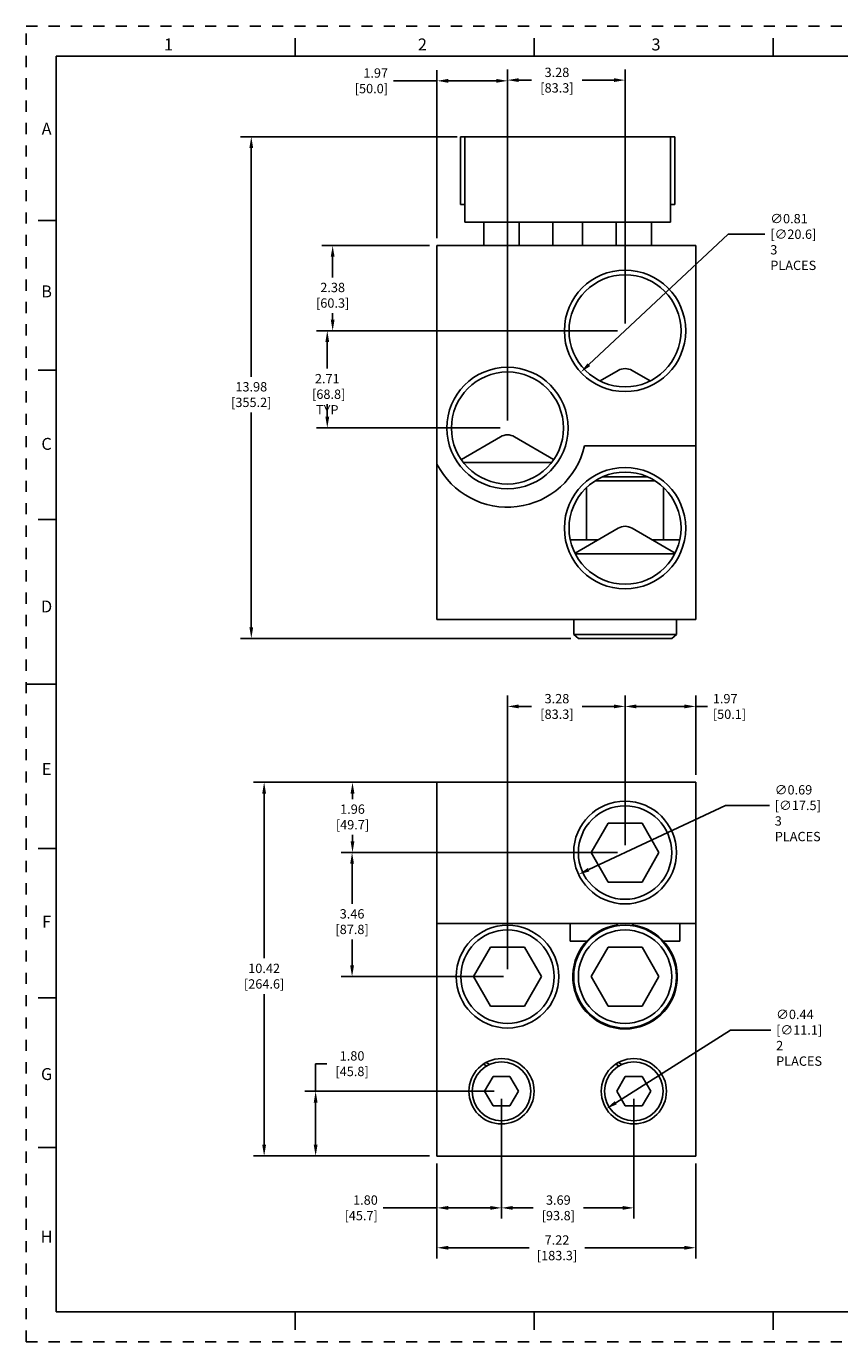
# Model space of a CAD drawing. Units: inches. Extents: x 0 to 34, y -25 to 22.
# Drawn here: x 0 to 13.6, y -25 to -3 of the extents above; entities that cross this region are included whole.
import ezdxf

# ---------------------------------------------------------------- set-up
doc = ezdxf.new("R2010")
doc.units = ezdxf.units.IN
doc.header["$LTSCALE"] = 1.87
doc.header["$MEASUREMENT"] = 0
doc.header["$PDMODE"] = 3
doc.header["$PDSIZE"] = 0.3125
doc.linetypes.add('HIDDEN', pattern=[0.2, 0.1, -0.1])
doc.layers.get('0').update_dxf_attribs({"linetype": 'CONTINUOUS'})
doc.layers.get('Defpoints').update_dxf_attribs({"linetype": 'CONTINUOUS'})
doc.layers.add('DEFAULT_2', color=8, linetype='HIDDEN')
doc.styles.get("Standard").update_dxf_attribs({"font": 'txt', "width": 0.8})
doc.styles.add('TEXTSTYLE_2', font='txt')
doc.dimstyles.new('DIMSTYLE_1', dxfattribs={"dimtxt": 0.15625, "dimasz": 0.1875, "dimexe": 0.18, "dimexo": 0.0625, "dimgap": 0.09, "dimtad": 0, "dimtih": 1, "dimtoh": 1, "dimlfac": 1.666667, "dimzin": 0, "dimdsep": 46, "dimtxsty": 'STANDARD', "dimblk": '_FILLED', "dimcen": 0.09, "dimadec": 0, "dimazin": 0, "dimtfac": 1, "dimtofl": 0, "dimtmove": 0, "dimatfit": 3, "dimldrblk": '_FILLED', "dimfxl": 1, "dimtolj": 1, "dimtzin": 0, "dimarcsym": 0})
doc.dimstyles.new('DIMSTYLE_2', dxfattribs={"dimtxt": 0.15625, "dimasz": 0.1875, "dimexe": 0.18, "dimexo": 0.0625, "dimgap": 0.09, "dimtad": 0, "dimtih": 1, "dimtoh": 1, "dimlfac": 0.4, "dimzin": 0, "dimdsep": 46, "dimtxsty": 'STANDARD', "dimblk": '_FILLED', "dimcen": 0.09, "dimadec": 0, "dimazin": 0, "dimtfac": 1, "dimtofl": 0, "dimtmove": 0, "dimatfit": 3, "dimldrblk": '_FILLED', "dimfxl": 1, "dimtolj": 1, "dimtzin": 0, "dimarcsym": 0})

# ---------------------------------------------------------------- blocks, each defined once
blk = doc.blocks.new('_FILLED')
at = {"color": 0, "linetype": 'ByBlock'}
blk.add_solid([(0, 0), (-1, 0.17), (-1, -0.17)], dxfattribs=at)
blk = doc.blocks.new('*D43')
at = {"color": 0, "linetype": 'Continuous', "lineweight": -2}
for p, q in [((7.214, -4.848), (3.586, -4.848)), ((3.766, -5.035), (3.766, -8.861)), ((3.766, -13.05), (3.766, -9.458)), ((9.115, -13.237), (3.586, -13.237))]:
    blk.add_line(p, q, dxfattribs=at)
at = {"layer": 'Defpoints', "color": 0, "linetype": 'Continuous'}
for p in [(7.276, -4.848), (3.766, -13.237), (9.178, -13.237)]:
    blk.add_point(p, dxfattribs=at)
at = {"color": 0, "linetype": 'Continuous', "lineweight": -2, "xscale": 0.1875, "yscale": 0.1875, "zscale": 0.1875}
for p, rotation in [((3.766, -4.848), 90), ((3.766, -13.237), 270)]:
    blk.add_blockref('_FILLED', p, dxfattribs=dict(at, rotation=rotation))
at = {"color": 0, "linetype": 'Continuous', "insert": (3.766, -8.951), "char_height": 0.1562, "attachment_point": 2}
blk.add_mtext('\\A1;13.98\\P [355.2]', dxfattribs=at)
blk = doc.blocks.new('*D44')
at = {"color": 0, "linetype": 'Continuous', "lineweight": -2}
for p, q in [((6.874, -22.019), (6.874, -23.609)), ((11.204, -22.019), (11.204, -23.609)), ((7.062, -23.429), (8.418, -23.429)), ((11.017, -23.429), (9.348, -23.429))]:
    blk.add_line(p, q, dxfattribs=at)
at = {"layer": 'Defpoints', "color": 0, "linetype": 'Continuous'}
for p in [(6.874, -21.957), (11.204, -21.957), (11.204, -23.429)]:
    blk.add_point(p, dxfattribs=at)
at = {"color": 0, "linetype": 'Continuous', "lineweight": -2, "xscale": 0.1875, "yscale": 0.1875, "zscale": 0.1875, "rotation": 180}
blk.add_blockref('_FILLED', (6.874, -23.429), dxfattribs=at)
at = {"color": 0, "linetype": 'Continuous', "lineweight": -2, "xscale": 0.1875, "yscale": 0.1875, "zscale": 0.1875}
blk.add_blockref('_FILLED', (11.204, -23.429), dxfattribs=at)
at = {"color": 0, "linetype": 'Continuous', "insert": (8.883, -23.221), "char_height": 0.1562, "attachment_point": 2}
blk.add_mtext('\\A1;7.22\\P [183.3]', dxfattribs=at)
blk = doc.blocks.new('*D45')
at = {"color": 0, "linetype": 'Continuous', "lineweight": -2}
for p, q in [((11.788, -19.787), (9.866, -21.004)), ((12.461, -19.787), (11.788, -19.787))]:
    blk.add_line(p, q, dxfattribs=at)
at = {"layer": 'Defpoints', "color": 0, "linetype": 'Continuous'}
for p in [(10.631, -20.52), (9.708, -21.104)]:
    blk.add_point(p, dxfattribs=at)
at = {"color": 0, "linetype": 'Continuous', "lineweight": -2, "xscale": 0.1875, "yscale": 0.1875, "zscale": 0.1875, "rotation": 212.3376967068261}
blk.add_blockref('_FILLED', (9.708, -21.104), dxfattribs=at)
at = {"color": 0, "linetype": 'Continuous', "insert": (12.551, -19.448), "char_height": 0.1562, "attachment_point": 1}
blk.add_mtext('\\A1;∅0.44\\P [∅11.1]\\P2 PLACES', dxfattribs=at)
blk = doc.blocks.new('*D47')
at = {"color": 0, "linetype": 'Continuous', "lineweight": -2}
for p, q in [((7.954, -20.937), (7.954, -22.942)), ((10.169, -20.937), (10.169, -22.942)), ((8.142, -22.762), (8.482, -22.762)), ((9.982, -22.762), (9.329, -22.762))]:
    blk.add_line(p, q, dxfattribs=at)
at = {"layer": 'Defpoints', "color": 0, "linetype": 'Continuous'}
for p in [(7.954, -20.874), (10.169, -20.874), (7.954, -22.762)]:
    blk.add_point(p, dxfattribs=at)
at = {"color": 0, "linetype": 'Continuous', "lineweight": -2, "xscale": 0.1875, "yscale": 0.1875, "zscale": 0.1875, "rotation": 180}
blk.add_blockref('_FILLED', (7.954, -22.762), dxfattribs=at)
at = {"color": 0, "linetype": 'Continuous', "lineweight": -2, "xscale": 0.1875, "yscale": 0.1875, "zscale": 0.1875}
blk.add_blockref('_FILLED', (10.169, -22.762), dxfattribs=at)
at = {"color": 0, "linetype": 'Continuous', "insert": (8.905, -22.553), "char_height": 0.1562, "attachment_point": 2}
blk.add_mtext('\\A1;3.69\\P [93.8]', dxfattribs=at)
blk = doc.blocks.new('*D48')
at = {"color": 0, "linetype": 'Continuous', "lineweight": -2}
for p, q in [((4.843, -20.812), (4.843, -20.35)), ((4.843, -20.35), (5.03, -20.35)), ((7.829, -20.812), (4.663, -20.812)), ((4.843, -21.707), (4.843, -20.999)), ((6.749, -21.894), (4.663, -21.894))]:
    blk.add_line(p, q, dxfattribs=at)
at = {"layer": 'Defpoints', "color": 0, "linetype": 'Continuous'}
for p in [(4.843, -20.812), (7.892, -20.812), (6.812, -21.894)]:
    blk.add_point(p, dxfattribs=at)
at = {"color": 0, "linetype": 'Continuous', "lineweight": -2, "xscale": 0.1875, "yscale": 0.1875, "zscale": 0.1875}
for p, rotation in [((4.843, -20.812), 90), ((4.843, -21.894), 270)]:
    blk.add_blockref('_FILLED', p, dxfattribs=dict(at, rotation=rotation))
at = {"color": 0, "linetype": 'Continuous', "insert": (5.453, -20.142), "char_height": 0.1562, "attachment_point": 2}
blk.add_mtext('\\A1;1.80\\P [45.8]', dxfattribs=at)
blk = doc.blocks.new('*D49')
at = {"color": 0, "linetype": 'Continuous', "lineweight": -2}
for p, q in [((7.954, -20.937), (7.954, -22.942)), ((6.874, -22.019), (6.874, -22.942)), ((6.874, -22.762), (5.974, -22.762)), ((7.767, -22.762), (7.062, -22.762))]:
    blk.add_line(p, q, dxfattribs=at)
at = {"layer": 'Defpoints', "color": 0, "linetype": 'Continuous'}
for p in [(7.954, -20.874), (6.874, -21.957), (7.954, -22.762)]:
    blk.add_point(p, dxfattribs=at)
at = {"color": 0, "linetype": 'Continuous', "lineweight": -2, "xscale": 0.1875, "yscale": 0.1875, "zscale": 0.1875, "rotation": 180}
blk.add_blockref('_FILLED', (6.874, -22.762), dxfattribs=at)
at = {"color": 0, "linetype": 'Continuous', "lineweight": -2, "xscale": 0.1875, "yscale": 0.1875, "zscale": 0.1875}
blk.add_blockref('_FILLED', (7.954, -22.762), dxfattribs=at)
at = {"color": 0, "linetype": 'Continuous', "insert": (5.884, -22.553), "char_height": 0.1562, "attachment_point": 3}
blk.add_mtext('\\A1;1.80\\P [45.7]', dxfattribs=at)
blk = doc.blocks.new('*D50')
at = {"color": 0, "linetype": 'Continuous', "lineweight": -2}
for p, q in [((6.749, -15.644), (3.801, -15.644)), ((3.981, -15.832), (3.981, -18.588)), ((3.981, -21.707), (3.981, -19.185)), ((6.749, -21.894), (3.801, -21.894))]:
    blk.add_line(p, q, dxfattribs=at)
at = {"layer": 'Defpoints', "color": 0, "linetype": 'Continuous'}
for p in [(6.812, -15.644), (3.981, -21.894), (6.812, -21.894)]:
    blk.add_point(p, dxfattribs=at)
at = {"color": 0, "linetype": 'Continuous', "lineweight": -2, "xscale": 0.1875, "yscale": 0.1875, "zscale": 0.1875}
for p, rotation in [((3.981, -15.644), 90), ((3.981, -21.894), 270)]:
    blk.add_blockref('_FILLED', p, dxfattribs=dict(at, rotation=rotation))
at = {"color": 0, "linetype": 'Continuous', "insert": (3.981, -18.678), "char_height": 0.1562, "attachment_point": 2}
blk.add_mtext('\\A1;10.42\\P [264.6]', dxfattribs=at)
blk = doc.blocks.new('*D51')
at = {"color": 0, "linetype": 'Continuous', "lineweight": -2}
for p, q in [((11.749, -6.477), (9.417, -8.659)), ((12.363, -6.477), (11.749, -6.477))]:
    blk.add_line(p, q, dxfattribs=at)
at = {"layer": 'Defpoints', "color": 0, "linetype": 'Continuous'}
for p in [(10.763, -7.4), (9.28, -8.787)]:
    blk.add_point(p, dxfattribs=at)
at = {"color": 0, "linetype": 'Continuous', "lineweight": -2, "xscale": 0.1875, "yscale": 0.1875, "zscale": 0.1875, "rotation": 223.0896511535002}
blk.add_blockref('_FILLED', (9.28, -8.787), dxfattribs=at)
at = {"color": 0, "linetype": 'Continuous', "insert": (12.453, -6.139), "char_height": 0.1562, "attachment_point": 1}
blk.add_mtext('\\A1;∅0.81\\P [∅20.6]\\P3 PLACES', dxfattribs=at)
blk = doc.blocks.new('*D52')
at = {"color": 0, "linetype": 'Continuous', "lineweight": -2}
for p, q in [((6.874, -6.543), (6.874, -3.732)), ((8.054, -9.593), (8.054, -3.732)), ((6.874, -3.912), (6.145, -3.912)), ((7.867, -3.912), (7.062, -3.912))]:
    blk.add_line(p, q, dxfattribs=at)
at = {"layer": 'Defpoints', "color": 0, "linetype": 'Continuous'}
for p in [(8.054, -3.912), (6.874, -6.606), (8.054, -9.656)]:
    blk.add_point(p, dxfattribs=at)
at = {"color": 0, "linetype": 'Continuous', "lineweight": -2, "xscale": 0.1875, "yscale": 0.1875, "zscale": 0.1875, "rotation": 180}
blk.add_blockref('_FILLED', (6.874, -3.912), dxfattribs=at)
at = {"color": 0, "linetype": 'Continuous', "lineweight": -2, "xscale": 0.1875, "yscale": 0.1875, "zscale": 0.1875}
blk.add_blockref('_FILLED', (8.054, -3.912), dxfattribs=at)
at = {"color": 0, "linetype": 'Continuous', "insert": (6.055, -3.703), "char_height": 0.1562, "attachment_point": 3}
blk.add_mtext('\\A1;1.97\\P [50.0]', dxfattribs=at)
blk = doc.blocks.new('*D53')
at = {"color": 0, "linetype": 'Continuous', "lineweight": -2}
for p, q in [((8.054, -9.593), (8.054, -3.72)), ((10.022, -7.968), (10.022, -3.72)), ((8.242, -3.9), (8.458, -3.9)), ((9.834, -3.9), (9.305, -3.9))]:
    blk.add_line(p, q, dxfattribs=at)
at = {"layer": 'Defpoints', "color": 0, "linetype": 'Continuous'}
for p in [(10.022, -3.9), (10.022, -8.031), (8.054, -9.656)]:
    blk.add_point(p, dxfattribs=at)
at = {"color": 0, "linetype": 'Continuous', "lineweight": -2, "xscale": 0.1875, "yscale": 0.1875, "zscale": 0.1875, "rotation": 180}
blk.add_blockref('_FILLED', (8.054, -3.9), dxfattribs=at)
at = {"color": 0, "linetype": 'Continuous', "lineweight": -2, "xscale": 0.1875, "yscale": 0.1875, "zscale": 0.1875}
blk.add_blockref('_FILLED', (10.022, -3.9), dxfattribs=at)
at = {"color": 0, "linetype": 'Continuous', "insert": (8.882, -3.692), "char_height": 0.1562, "attachment_point": 2}
blk.add_mtext('\\A1;3.28\\P [83.3]', dxfattribs=at)
blk = doc.blocks.new('*D54')
at = {"color": 0, "linetype": 'Continuous', "lineweight": -2}
for p, q in [((6.749, -6.668), (4.948, -6.668)), ((5.128, -6.856), (5.128, -7.2)), ((5.128, -7.906), (5.128, -7.796)), ((9.897, -8.093), (4.948, -8.093))]:
    blk.add_line(p, q, dxfattribs=at)
at = {"layer": 'Defpoints', "color": 0, "linetype": 'Continuous'}
for p in [(6.812, -6.668), (5.128, -8.093), (9.959, -8.093)]:
    blk.add_point(p, dxfattribs=at)
at = {"color": 0, "linetype": 'Continuous', "lineweight": -2, "xscale": 0.1875, "yscale": 0.1875, "zscale": 0.1875}
for p, rotation in [((5.128, -6.668), 90), ((5.128, -8.093), 270)]:
    blk.add_blockref('_FILLED', p, dxfattribs=dict(at, rotation=rotation))
at = {"color": 0, "linetype": 'Continuous', "insert": (5.128, -7.29), "char_height": 0.1562, "attachment_point": 2}
blk.add_mtext('\\A1;2.38\\P [60.3]', dxfattribs=at)
blk = doc.blocks.new('*D55')
at = {"color": 0, "linetype": 'Continuous', "lineweight": -2}
for p, q in [((9.897, -8.093), (4.858, -8.093)), ((5.038, -8.281), (5.038, -8.725)), ((5.038, -9.531), (5.038, -9.321)), ((7.929, -9.718), (4.858, -9.718))]:
    blk.add_line(p, q, dxfattribs=at)
at = {"layer": 'Defpoints', "color": 0, "linetype": 'Continuous'}
for p in [(9.959, -8.093), (5.038, -9.718), (7.992, -9.718)]:
    blk.add_point(p, dxfattribs=at)
at = {"color": 0, "linetype": 'Continuous', "lineweight": -2, "xscale": 0.1875, "yscale": 0.1875, "zscale": 0.1875}
for p, rotation in [((5.038, -8.093), 90), ((5.038, -9.718), 270)]:
    blk.add_blockref('_FILLED', p, dxfattribs=dict(at, rotation=rotation))
at = {"color": 0, "linetype": 'Continuous', "insert": (5.038, -8.815), "char_height": 0.15625, "attachment_point": 2}
blk.add_mtext('\\A1;2.71\\P [68.8] TYP', dxfattribs=at)
blk = doc.blocks.new('*D56')
at = {"color": 0, "linetype": 'Continuous', "lineweight": -2}
for p, q in [((11.079, -15.644), (5.28, -15.644)), ((5.46, -15.832), (5.46, -15.925)), ((5.46, -16.632), (5.46, -16.522)), ((9.897, -16.819), (5.28, -16.819))]:
    blk.add_line(p, q, dxfattribs=at)
at = {"layer": 'Defpoints', "color": 0, "linetype": 'Continuous'}
for p in [(11.142, -15.644), (5.46, -16.819), (9.959, -16.819)]:
    blk.add_point(p, dxfattribs=at)
at = {"color": 0, "linetype": 'Continuous', "lineweight": -2, "xscale": 0.1875, "yscale": 0.1875, "zscale": 0.1875}
for p, rotation in [((5.46, -15.644), 90), ((5.46, -16.819), 270)]:
    blk.add_blockref('_FILLED', p, dxfattribs=dict(at, rotation=rotation))
at = {"color": 0, "linetype": 'Continuous', "insert": (5.46, -16.015), "char_height": 0.1562, "attachment_point": 2}
blk.add_mtext('\\A1;1.96\\P [49.7]', dxfattribs=at)
blk = doc.blocks.new('*D57')
at = {"color": 0, "linetype": 'Continuous', "lineweight": -2}
for p, q in [((10.022, -16.694), (10.022, -14.195)), ((11.204, -15.519), (11.204, -14.195)), ((10.209, -14.375), (11.017, -14.375)), ((11.204, -14.375), (11.401, -14.375))]:
    blk.add_line(p, q, dxfattribs=at)
at = {"layer": 'Defpoints', "color": 0, "linetype": 'Continuous'}
for p in [(10.022, -14.375), (11.204, -15.582), (10.022, -16.757)]:
    blk.add_point(p, dxfattribs=at)
at = {"color": 0, "linetype": 'Continuous', "lineweight": -2, "xscale": 0.1875, "yscale": 0.1875, "zscale": 0.1875, "rotation": 180}
blk.add_blockref('_FILLED', (10.022, -14.375), dxfattribs=at)
at = {"color": 0, "linetype": 'Continuous', "lineweight": -2, "xscale": 0.1875, "yscale": 0.1875, "zscale": 0.1875}
blk.add_blockref('_FILLED', (11.204, -14.375), dxfattribs=at)
at = {"color": 0, "linetype": 'Continuous', "insert": (11.491, -14.167), "char_height": 0.1562, "attachment_point": 1}
blk.add_mtext('\\A1;1.97\\P [50.1]', dxfattribs=at)
blk = doc.blocks.new('*D58')
at = {"color": 0, "linetype": 'Continuous', "lineweight": -2}
for p, q in [((9.897, -16.819), (5.273, -16.819)), ((5.453, -17.007), (5.453, -17.676)), ((5.453, -18.707), (5.453, -18.272)), ((7.989, -18.894), (5.273, -18.894))]:
    blk.add_line(p, q, dxfattribs=at)
at = {"layer": 'Defpoints', "color": 0, "linetype": 'Continuous'}
for p in [(9.959, -16.819), (5.453, -18.894), (8.051, -18.894)]:
    blk.add_point(p, dxfattribs=at)
at = {"color": 0, "linetype": 'Continuous', "lineweight": -2, "xscale": 0.1875, "yscale": 0.1875, "zscale": 0.1875}
for p, rotation in [((5.453, -16.819), 90), ((5.453, -18.894), 270)]:
    blk.add_blockref('_FILLED', p, dxfattribs=dict(at, rotation=rotation))
at = {"color": 0, "linetype": 'Continuous', "insert": (5.453, -17.766), "char_height": 0.1562, "attachment_point": 2}
blk.add_mtext('\\A1;3.46\\P [87.8]', dxfattribs=at)
blk = doc.blocks.new('*D59')
at = {"color": 0, "linetype": 'Continuous', "lineweight": -2}
for p, q in [((8.054, -18.769), (8.054, -14.195)), ((10.022, -16.651), (10.022, -14.195)), ((8.242, -14.375), (8.458, -14.375)), ((9.834, -14.375), (9.305, -14.375))]:
    blk.add_line(p, q, dxfattribs=at)
at = {"layer": 'Defpoints', "color": 0, "linetype": 'Continuous'}
for p in [(10.022, -14.375), (10.022, -16.714), (8.054, -18.832)]:
    blk.add_point(p, dxfattribs=at)
at = {"color": 0, "linetype": 'Continuous', "lineweight": -2, "xscale": 0.1875, "yscale": 0.1875, "zscale": 0.1875, "rotation": 180}
blk.add_blockref('_FILLED', (8.054, -14.375), dxfattribs=at)
at = {"color": 0, "linetype": 'Continuous', "lineweight": -2, "xscale": 0.1875, "yscale": 0.1875, "zscale": 0.1875}
blk.add_blockref('_FILLED', (10.022, -14.375), dxfattribs=at)
at = {"color": 0, "linetype": 'Continuous', "insert": (8.882, -14.167), "char_height": 0.1562, "attachment_point": 2}
blk.add_mtext('\\A1;3.28\\P [83.3]', dxfattribs=at)
blk = doc.blocks.new('*D60')
at = {"color": 0, "linetype": 'Continuous', "lineweight": -2}
for p, q in [((11.701, -16.03), (9.414, -17.105)), ((12.438, -16.03), (11.701, -16.03))]:
    blk.add_line(p, q, dxfattribs=at)
at = {"layer": 'Defpoints', "color": 0, "linetype": 'Continuous'}
for p in [(10.799, -16.454), (9.244, -17.185)]:
    blk.add_point(p, dxfattribs=at)
at = {"color": 0, "linetype": 'Continuous', "lineweight": -2, "xscale": 0.1875, "yscale": 0.1875, "zscale": 0.1875, "rotation": 205.1672365105673}
blk.add_blockref('_FILLED', (9.244, -17.185), dxfattribs=at)
at = {"color": 0, "linetype": 'Continuous', "insert": (12.528, -15.692), "char_height": 0.1562, "attachment_point": 1}
blk.add_mtext('\\A1;∅0.69\\P [∅17.5]\\P3 PLACES', dxfattribs=at)

msp = doc.modelspace()

# ---------------------------------------------------------------- linework, layer by layer
at = {"color": 7, "linetype": 'Continuous'}
for p, q in [((4.5, -3.5), (4.5, -3.2)), ((8.5, -3.5), (8.5, -3.2)), ((12.5, -3.5), (12.5, -3.2)), ((0.5, -3.5), (0.5, -24.5)), ((33.5, -3.5), (0.5, -3.5)), ((7.2652, -5.9795), (7.2652, -4.8476)), ((7.2652, -4.8476), (10.8577, -4.8476)), ((7.339, -6.2748), (7.339, -4.8476)), ((10.7839, -4.8476), (10.7839, -6.2748)), ((10.8577, -4.8476), (10.8577, -5.9795)), ((7.339, -5.9795), (7.2652, -5.9795)), ((10.8577, -5.9795), (10.7839, -5.9795)), ((0.5, -6.25), (0.2, -6.25)), ((10.7839, -6.2748), (7.339, -6.2748)), ((7.6589, -6.2748), (7.6589, -6.6685)), ((8.2494, -6.6685), (8.2494, -6.2748)), ((8.8154, -6.6685), (8.8154, -6.2748)), ((9.3075, -6.2748), (9.3075, -6.6685)), ((9.8734, -6.2748), (9.8734, -6.6685)), ((10.464, -6.6685), (10.464, -6.2748)), ((6.8741, -6.6685), (6.8741, -12.9185)), ((6.8741, -6.6685), (11.2041, -6.6685)), ((11.2041, -6.6685), (11.2041, -12.9185)), ((0.5, -8.75), (0.2, -8.75)), ((9.9041, -8.7562), (9.6038, -8.9296)), ((10.1391, -8.7562), (10.4408, -8.9304)), ((7.9366, -9.8649), (7.2822, -10.2427)), ((8.1716, -9.8649), (8.8259, -10.2427)), ((9.3447, -10.0185), (11.2041, -10.0185)), ((8.7948, -10.2932), (7.3153, -10.2932)), ((9.6582, -10.5342), (10.3854, -10.5342)), ((9.3778, -10.712), (9.3778, -11.5885)), ((9.5296, -10.5997), (10.5126, -10.5997)), ((10.6655, -11.5885), (10.6655, -10.712)), ((0.5, -11.25), (0.2, -11.25)), ((9.9041, -11.3939), (9.1846, -11.8093)), ((10.1391, -11.3939), (10.8597, -11.8099)), ((9.1046, -11.5885), (9.5671, -11.5885)), ((10.4761, -11.5885), (10.9386, -11.5885)), ((10.8547, -11.8222), (9.1879, -11.8222)), ((11.2041, -12.9185), (6.8741, -12.9185)), ((9.1622, -13.1719), (9.1622, -12.9185)), ((10.881, -13.1719), (10.881, -12.9185)), ((9.1622, -13.1719), (10.881, -13.1719)), ((9.2404, -13.2374), (9.1622, -13.1719)), ((10.8029, -13.2374), (10.881, -13.1719)), ((9.2404, -13.2374), (10.8029, -13.2374)), ((0, -14), (0.5, -14)), ((6.8741, -15.6444), (6.8741, -21.8944)), ((11.2041, -15.6444), (6.8741, -15.6444)), ((11.2041, -15.6444), (11.2041, -21.8944)), ((9.7375, -16.3273), (9.4534, -16.8194)), ((10.3058, -16.3273), (9.7375, -16.3273)), ((10.5899, -16.8194), (10.3058, -16.3273)), ((0.5, -16.75), (0.2, -16.75)), ((9.4534, -16.8194), (9.7375, -17.3116)), ((10.3058, -17.3116), (10.5899, -16.8194)), ((10.3058, -17.3116), (9.7375, -17.3116)), ((11.2041, -18.0069), (6.8741, -18.0069)), ((9.1046, -18.0069), (9.1046, -18.3019)), ((9.9033, -18.0275), (9.9033, -18.0432)), ((10.14, -18.0432), (10.14, -18.0275)), ((10.9386, -18.3019), (10.9386, -18.0069)), ((7.77, -18.4023), (7.4859, -18.8944)), ((8.3382, -18.4023), (7.77, -18.4023)), ((8.6224, -18.8944), (8.3382, -18.4023)), ((9.1046, -18.3019), (9.3778, -18.3019)), ((9.7375, -18.4023), (9.4534, -18.8944)), ((10.3058, -18.4023), (9.7375, -18.4023)), ((10.5899, -18.8944), (10.3058, -18.4023)), ((10.6655, -18.3019), (10.9386, -18.3019)), ((7.4859, -18.8944), (7.77, -19.3866)), ((8.3382, -19.3866), (8.6224, -18.8944)), ((9.4534, -18.8944), (9.7375, -19.3866)), ((10.3058, -19.3866), (10.5899, -18.8944)), ((0.5, -19.25), (0.2, -19.25)), ((8.3382, -19.3866), (7.77, -19.3866)), ((10.3058, -19.3866), (9.7375, -19.3866)), ((7.7032, -20.3886), (7.6502, -20.358)), ((7.6986, -20.3291), (7.7552, -20.3618)), ((9.9177, -20.3886), (9.865, -20.3582)), ((9.9134, -20.3293), (9.9698, -20.3618)), ((7.8121, -20.5659), (7.67, -20.8119)), ((8.0962, -20.5659), (7.8121, -20.5659)), ((8.2383, -20.8119), (8.0962, -20.5659)), ((10.0266, -20.5659), (9.8846, -20.8119)), ((10.3108, -20.5659), (10.0266, -20.5659)), ((10.4528, -20.8119), (10.3108, -20.5659)), ((7.67, -20.8119), (7.8121, -21.058)), ((8.0962, -21.058), (8.2383, -20.8119)), ((9.8846, -20.8119), (10.0266, -21.058)), ((10.3108, -21.058), (10.4528, -20.8119)), ((7.8121, -21.058), (8.0962, -21.058)), ((10.0266, -21.058), (10.3108, -21.058)), ((0.5, -21.75), (0.2, -21.75)), ((11.2041, -21.8944), (6.8741, -21.8944)), ((0.5, -24.5), (33.5, -24.5)), ((4.5, -24.5), (4.5, -24.8)), ((8.5, -24.5), (8.5, -24.8)), ((12.5, -24.5), (12.5, -24.8))]:
    msp.add_line(p, q, dxfattribs=at)
for centre, radius in [((10.0216, -8.0935), 1.0156), ((10.0216, -8.0935), 0.9375), ((8.0541, -9.7185), 1.0156), ((8.0541, -9.7185), 0.9375), ((10.0216, -11.3935), 1.0156), ((10.0216, -11.3935), 0.9375), ((10.0216, -16.8194), 0.8594), ((10.0216, -16.8194), 0.7813), ((8.0541, -18.8944), 0.8594), ((10.0216, -18.8944), 0.8594), ((8.0541, -18.8944), 0.7813), ((10.0216, -18.8944), 0.7813), ((7.9541, -20.8119), 0.5463), ((7.9541, -20.8119), 0.4921), ((10.1691, -20.8119), 0.5463), ((10.1687, -20.8119), 0.4921)]:
    msp.add_circle(centre, radius, dxfattribs=at)
for centre, radius, start, end in [((10.0216, -8.9597), 0.235, 59.99968, 120.00032), ((8.0541, -10.0684), 0.235, 59.99968, 120.00032), ((8.0541, -9.7185), 1.325, 207.05554, 346.9139), ((10.0216, -11.5974), 0.235, 59.99968, 120.00032), ((10.0216, -18.8944), 0.875, 97.77336, 82.22664)]:
    msp.add_arc(centre, radius, start, end, dxfattribs=at)
at = {"layer": 'DEFAULT_2', "color": 8, "linetype": 'HIDDEN'}
for p, q in [((0, -25), (0, -3)), ((0, -3), (34, -3)), ((0, -25), (34, -25))]:
    msp.add_line(p, q, dxfattribs=at)

# ---------------------------------------------------------------- texts
at = {"color": 2, "linetype": 'Continuous', "char_height": 0.2, "attachment_point": 2, "line_spacing_factor": 0.9, "style": 'TEXTSTYLE_2'}
for s, insert, width in [('1', (2.38, -3.2037), 0.083333), ('2', (6.63, -3.2037), 0.183333), ('3', (10.54, -3.2037), 0.183333), ('A', (0.34, -4.6137), 0.2), ('B', (0.34, -7.3337), 0.183333), ('C', (0.34, -9.8837), 0.2), ('D', (0.34, -12.6037), 0.2), ('E', (0.34, -15.3238), 0.183333), ('F', (0.34, -17.8738), 0.183333), ('G', (0.34, -20.4237), 0.2), ('H', (0.34, -23.1438), 0.2)]:
    msp.add_mtext(s, dxfattribs=dict(at, insert=insert, width=width))

# ---------------------------------------------------------------- dimensions: what is measured, and where the dimension line sits
at = {"color": 2, "linetype": 'Continuous'}
for base, p1, p2, picture, middle in [((8.0541, -3.9116), (6.8741, -6.606), (8.0541, -9.656), '*D52', (5.7425, -3.9116)), ((10.0216, -3.8999), (8.0541, -9.656), (10.0216, -8.031), '*D53', (8.8816, -3.8999)), ((10.0216, -14.3753), (8.0541, -18.8319), (10.0216, -16.7138), '*D59', (8.8816, -14.3753)), ((7.9541, -22.7616), (6.8741, -21.9569), (7.9541, -20.8744), '*D49', (5.5503, -22.7616)), ((11.2041, -23.4293), (6.8741, -21.9569), (11.2041, -21.9569), '*D44', (8.8829, -23.4293))]:
    dim = msp.add_linear_dim(base=base, p1=p1, p2=p2, dimstyle='DIMSTYLE_1', override={"dimpost": '\\X'}, dxfattribs=at)
    dim.commit()
    dim.dimension.update_dxf_attribs({"geometry": picture, "text_midpoint": middle, "dimtype": 160})
for base, p1, p2, angle, picture, middle in [((3.7665, -13.2374), (7.2765, -4.8476), (9.1779, -13.2374), 270, '*D43', (3.7665, -9.1597)), ((5.1277963463, -8.0934561563), (6.8116300989, -6.6684561563), (9.9591300989, -8.0934561563), 270, '*D54', (5.1277963463, -7.4981436563)), ((10.0216, -14.3753), (11.2041, -15.5819), (10.0216, -16.7569), 180, '*D57', (11.7932, -14.3753)), ((3.9811, -21.8944), (6.8116, -15.6444), (6.8116, -21.8944), 270, '*D50', (3.9811, -18.8866)), ((5.4604, -16.8194), (11.1416, -15.6444), (9.9591, -16.8194), 270, '*D56', (5.4604, -16.2233)), ((5.4534, -18.8944), (9.9591, -16.8194), (8.0511, -18.8944), 270, '*D58', (5.4534, -17.9741)), ((4.8426, -20.8119), (6.8116, -21.8944), (7.8916, -20.8119), 90, '*D48', (5.4534, -20.3503)), ((7.9541, -22.7616), (10.1691, -20.8744), (7.9541, -20.8744), 180, '*D47', (8.9054, -22.7616))]:
    dim = msp.add_linear_dim(base=base, p1=p1, p2=p2, angle=angle, dimstyle='DIMSTYLE_1', override={"dimpost": '\\X'}, dxfattribs=at)
    dim.commit()
    dim.dimension.update_dxf_attribs({"geometry": picture, "text_midpoint": middle, "dimtype": 160})
for p1, p2, text, picture, middle in [((10.7633, -7.3996), (9.2799, -8.7873), '<>\\P3 PLACES', '*D51', (12.9319, -6.4773)), ((10.7994, -16.454), (9.2438, -17.1849), '<>\\P3 PLACES', '*D60', (13.0075, -16.0304)), ((10.6307, -20.5197), (9.7076, -21.1041), '<>\\P2 PLACES', '*D45', (13.0305, -19.787))]:
    dim = msp.add_diameter_dim_2p(p1=p1, p2=p2, text=text, dimstyle='DIMSTYLE_2', override={"dimpost": '\\X'}, dxfattribs=at)
    dim.commit()
    dim.dimension.update_dxf_attribs({"geometry": picture, "text_midpoint": middle, "dimtype": 163})
dim = msp.add_linear_dim(base=(5.0382, -9.7185), p1=(9.9591, -8.0935), p2=(7.9916, -9.7185), angle=270, text='<> TYP', dimstyle='DIMSTYLE_1', override={"dimpost": '\\X'}, dxfattribs=at)
dim.commit()
dim.dimension.update_dxf_attribs({"geometry": '*D55', "text_midpoint": (5.0382, -9.0231), "dimtype": 160})

doc.saveas('drawing.dxf')
